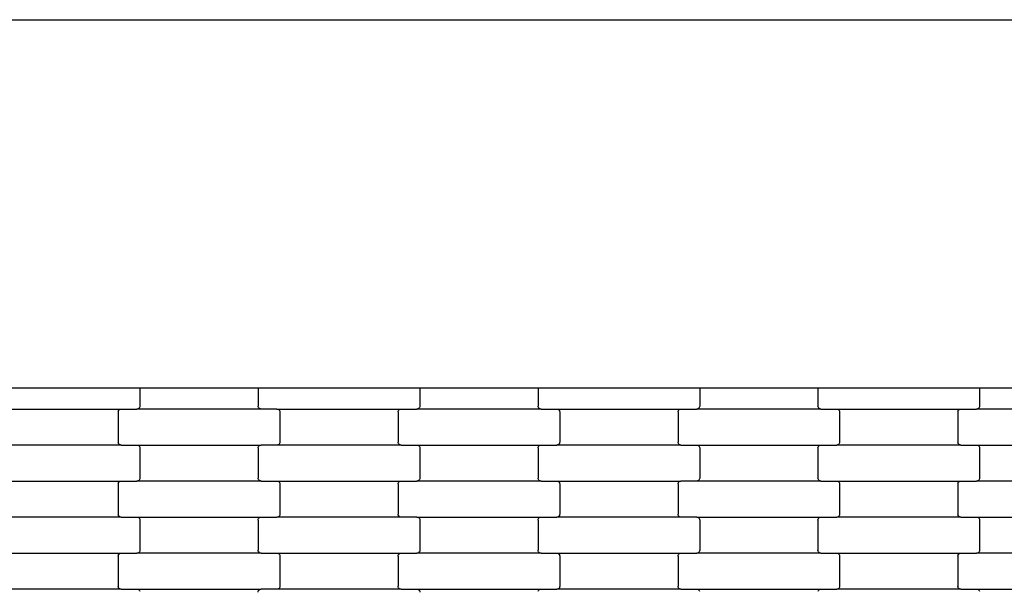
# Model space of a CAD drawing. Units: millimetres. Extents: x -618 to 14941, y 825 to 13601.
# Drawn here: x 4732 to 5414, y 6849 to 7246 of the extents above; entities that cross this region are included whole.
import ezdxf

# ---------------------------------------------------------------- set-up
doc = ezdxf.new("R2010")
doc.units = ezdxf.units.MM
doc.layers.add('Dimensions', color=7, linetype='Continuous')
doc.styles.get("Standard").update_dxf_attribs({"font": 'arial.ttf'})
doc.dimstyles.new('Leikkiset keinu', dxfattribs={"dimtxt": 150, "dimasz": 2.5, "dimexe": 0.06, "dimexo": 0.625, "dimtad": 0, "dimtih": 1, "dimtoh": 1, "dimdec": 0, "dimtxsty": 'Standard', "dimcen": 2.5, "dimadec": 0, "dimazin": 0, "dimtfac": 1, "dimtmove": 0, "dimatfit": 3, "dimfxl": 1, "dimarcsym": 0})

# ---------------------------------------------------------------- blocks, each defined once
blk = doc.blocks.new('*D2')
at = {"layer": 'Defpoints', "color": 0}
for p in [(3931.33, 12096.63), (-334.46, 832.56), (6400.63, 832.56)]:
    blk.add_point(p, dxfattribs=at)
at = {"layer": 'Dimensions', "color": 0, "lineweight": -2}
for p, q in [((3930.7, 12096.63), (-334.52, 12096.63)), ((-334.46, 12094.13), (-334.46, 6541.79)), ((-334.46, 835.06), (-334.46, 6387.39)), ((6400, 832.56), (-334.52, 832.56))]:
    blk.add_line(p, q, dxfattribs=at)
at = {"layer": 'Dimensions', "color": 0}
for points in [[(-334.04, 12094.13), (-334.88, 12094.13), (-334.46, 12096.63)], [(-334.88, 835.06), (-334.04, 835.06), (-334.46, 832.56)]]:
    blk.add_solid(points, dxfattribs=at)
at = {"layer": 'Dimensions', "color": 0, "insert": (-334.46, 6464.59), "char_height": 150, "attachment_point": 5}
blk.add_mtext('11264', dxfattribs=at)
blk = doc.blocks.new('*D4')
at = {"layer": 'Defpoints', "color": 0}
for p in [(4214.81, 10351.93), (1757.94, 2586.33), (6766.19, 2586.33)]:
    blk.add_point(p, dxfattribs=at)
at = {"layer": 'Dimensions', "color": 0, "lineweight": -2}
for p, q in [((4214.19, 10351.93), (1757.88, 10351.93)), ((1757.94, 10349.43), (1757.94, 6546.33)), ((1757.94, 2588.83), (1757.94, 6391.93)), ((6765.56, 2586.33), (1757.88, 2586.33))]:
    blk.add_line(p, q, dxfattribs=at)
at = {"layer": 'Dimensions', "color": 0}
for points in [[(1758.35, 10349.43), (1757.52, 10349.43), (1757.94, 10351.93)], [(1757.52, 2588.83), (1758.35, 2588.83), (1757.94, 2586.33)]]:
    blk.add_solid(points, dxfattribs=at)
at = {"layer": 'Dimensions', "color": 0, "insert": (1757.94, 6469.13), "char_height": 150, "attachment_point": 5}
blk.add_mtext('7766', dxfattribs=at)

msp = doc.modelspace()

# ---------------------------------------------------------------- linework, layer by layer
for p, q in [((4016.72, 7245.93), (8537.63, 7245.93)), ((4709.16, 6990.59), (4809.16, 6990.59)), ((4809.16, 6990.59), (4815.16, 6990.59)), ((4815.16, 6990.59), (4897.16, 6990.59)), ((4815.16, 6990.59), (4815.16, 6977.78)), ((4897.16, 6990.59), (4903.16, 6990.59)), ((4897.16, 6990.59), (4897.16, 6977.78)), ((4903.16, 6990.59), (5003.16, 6990.59)), ((5003.16, 6990.59), (5009.16, 6990.59)), ((5009.16, 6990.59), (5091.16, 6990.59)), ((5009.16, 6990.59), (5009.16, 6977.78)), ((5091.16, 6990.59), (5097.16, 6990.59)), ((5091.16, 6990.59), (5091.16, 6977.78)), ((5097.16, 6990.59), (5197.16, 6990.59)), ((5197.16, 6990.59), (5203.16, 6990.59)), ((5203.16, 6990.59), (5285.16, 6990.59)), ((5203.16, 6990.59), (5203.16, 6977.78)), ((5285.16, 6990.59), (5291.16, 6990.59)), ((5285.16, 6990.59), (5285.16, 6977.78)), ((5291.16, 6990.59), (5391.16, 6990.59)), ((5391.16, 6990.59), (5397.16, 6990.59)), ((5397.16, 6990.59), (5479.16, 6990.59)), ((5397.16, 6990.59), (5397.16, 6977.78)), ((4716.14, 6975.78), (4802.17, 6975.78)), ((4800.43, 6974.78), (4800.75, 6975.19)), ((4800.75, 6975.19), (4801.16, 6975.51)), ((4801.16, 6975.51), (4801.65, 6975.71)), ((4801.65, 6975.71), (4802.17, 6975.78)), ((4802.17, 6975.78), (4813.14, 6975.78)), ((4813.67, 6975.85), (4813.14, 6975.78)), ((4899.17, 6975.78), (4813.14, 6975.78)), ((4814.15, 6976.05), (4813.67, 6975.85)), ((4814.57, 6976.37), (4814.15, 6976.05)), ((4814.89, 6976.78), (4814.57, 6976.37)), ((4815.09, 6977.26), (4814.89, 6976.78)), ((4815.16, 6977.78), (4815.09, 6977.26)), ((4897.23, 6977.26), (4897.16, 6977.78)), ((4897.43, 6976.78), (4897.23, 6977.26)), ((4897.75, 6976.37), (4897.43, 6976.78)), ((4898.16, 6976.05), (4897.75, 6976.37)), ((4898.65, 6975.85), (4898.16, 6976.05)), ((4899.17, 6975.78), (4898.65, 6975.85)), ((4910.14, 6975.78), (4899.17, 6975.78)), ((4910.14, 6975.78), (4910.67, 6975.71)), ((4910.14, 6975.78), (4996.17, 6975.78)), ((4910.67, 6975.71), (4911.15, 6975.51)), ((4911.15, 6975.51), (4911.57, 6975.19)), ((4911.57, 6975.19), (4911.89, 6974.78)), ((4994.43, 6974.78), (4994.75, 6975.19)), ((4994.75, 6975.19), (4995.16, 6975.51)), ((4995.16, 6975.51), (4995.65, 6975.71)), ((4995.65, 6975.71), (4996.17, 6975.78)), ((4996.17, 6975.78), (5007.14, 6975.78)), ((5007.67, 6975.85), (5007.14, 6975.78)), ((5093.17, 6975.78), (5007.14, 6975.78)), ((5008.15, 6976.05), (5007.67, 6975.85)), ((5008.57, 6976.37), (5008.15, 6976.05)), ((5008.89, 6976.78), (5008.57, 6976.37)), ((5009.09, 6977.26), (5008.89, 6976.78)), ((5009.16, 6977.78), (5009.09, 6977.26)), ((5091.23, 6977.26), (5091.16, 6977.78)), ((5091.43, 6976.78), (5091.23, 6977.26)), ((5091.75, 6976.37), (5091.43, 6976.78)), ((5092.16, 6976.05), (5091.75, 6976.37)), ((5092.65, 6975.85), (5092.16, 6976.05)), ((5093.17, 6975.78), (5092.65, 6975.85)), ((5093.17, 6975.78), (5104.14, 6975.78)), ((5104.14, 6975.78), (5190.17, 6975.78)), ((5104.14, 6975.78), (5104.67, 6975.71)), ((5104.67, 6975.71), (5105.15, 6975.51)), ((5105.15, 6975.51), (5105.57, 6975.19)), ((5105.57, 6975.19), (5105.89, 6974.78)), ((5188.43, 6974.78), (5188.75, 6975.19)), ((5188.75, 6975.19), (5189.16, 6975.51)), ((5189.16, 6975.51), (5189.65, 6975.71)), ((5189.65, 6975.71), (5190.17, 6975.78)), ((5190.17, 6975.78), (5201.14, 6975.78)), ((5201.67, 6975.85), (5201.14, 6975.78)), ((5287.17, 6975.78), (5201.14, 6975.78)), ((5202.15, 6976.05), (5201.67, 6975.85)), ((5202.57, 6976.37), (5202.15, 6976.05)), ((5202.89, 6976.78), (5202.57, 6976.37)), ((5203.09, 6977.26), (5202.89, 6976.78)), ((5203.16, 6977.78), (5203.09, 6977.26)), ((5285.23, 6977.26), (5285.16, 6977.78)), ((5285.43, 6976.78), (5285.23, 6977.26)), ((5285.75, 6976.37), (5285.43, 6976.78)), ((5286.16, 6976.05), (5285.75, 6976.37)), ((5286.65, 6975.85), (5286.16, 6976.05)), ((5287.17, 6975.78), (5286.65, 6975.85)), ((5287.17, 6975.78), (5298.14, 6975.78)), ((5298.14, 6975.78), (5384.17, 6975.78)), ((5298.14, 6975.78), (5298.67, 6975.71)), ((5298.67, 6975.71), (5299.15, 6975.51)), ((5299.15, 6975.51), (5299.57, 6975.19)), ((5299.57, 6975.19), (5299.89, 6974.78)), ((5382.43, 6974.78), (5382.75, 6975.19)), ((5382.75, 6975.19), (5383.16, 6975.51)), ((5383.16, 6975.51), (5383.65, 6975.71)), ((5383.65, 6975.71), (5384.17, 6975.78)), ((5384.17, 6975.78), (5395.14, 6975.78)), ((5395.67, 6975.85), (5395.14, 6975.78)), ((5481.17, 6975.78), (5395.14, 6975.78)), ((5396.15, 6976.05), (5395.67, 6975.85)), ((5396.57, 6976.37), (5396.15, 6976.05)), ((5396.89, 6976.78), (5396.57, 6976.37)), ((5397.09, 6977.26), (5396.89, 6976.78)), ((5397.16, 6977.78), (5397.09, 6977.26)), ((4800.16, 6973.78), (4800.23, 6974.3)), ((4800.16, 6973.78), (4800.16, 6952.78)), ((4800.23, 6974.3), (4800.43, 6974.78)), ((4911.89, 6974.78), (4912.09, 6974.3)), ((4912.09, 6974.3), (4912.16, 6973.78)), ((4912.16, 6973.78), (4912.16, 6952.78)), ((4994.16, 6973.78), (4994.23, 6974.3)), ((4994.16, 6973.78), (4994.16, 6952.78)), ((4994.23, 6974.3), (4994.43, 6974.78)), ((5105.89, 6974.78), (5106.09, 6974.3)), ((5106.09, 6974.3), (5106.16, 6973.78)), ((5106.16, 6973.78), (5106.16, 6952.78)), ((5188.16, 6973.78), (5188.23, 6974.3)), ((5188.16, 6973.78), (5188.16, 6952.78)), ((5188.23, 6974.3), (5188.43, 6974.78)), ((5299.89, 6974.78), (5300.09, 6974.3)), ((5300.09, 6974.3), (5300.16, 6973.78)), ((5300.16, 6973.78), (5300.16, 6952.78)), ((5382.16, 6973.78), (5382.23, 6974.3)), ((5382.16, 6973.78), (5382.16, 6952.78)), ((5382.23, 6974.3), (5382.43, 6974.78)), ((4802.17, 6950.78), (4716.14, 6950.78)), ((4800.23, 6952.26), (4800.16, 6952.78)), ((4800.43, 6951.78), (4800.23, 6952.26)), ((4800.75, 6951.37), (4800.43, 6951.78)), ((4801.16, 6951.05), (4800.75, 6951.37)), ((4801.65, 6950.85), (4801.16, 6951.05)), ((4802.17, 6950.78), (4801.65, 6950.85)), ((4802.17, 6950.78), (4813.14, 6950.78)), ((4813.14, 6950.78), (4899.17, 6950.78)), ((4813.14, 6950.78), (4813.67, 6950.71)), ((4813.67, 6950.71), (4814.15, 6950.51)), ((4814.15, 6950.51), (4814.57, 6950.19)), ((4814.57, 6950.19), (4814.89, 6949.78)), ((4814.89, 6949.78), (4815.09, 6949.3)), ((4815.09, 6949.3), (4815.16, 6948.78)), ((4815.16, 6948.78), (4815.16, 6927.78)), ((4897.16, 6948.78), (4897.23, 6949.3)), ((4897.16, 6948.78), (4897.16, 6927.78)), ((4897.23, 6949.3), (4897.43, 6949.78)), ((4897.43, 6949.78), (4897.75, 6950.19)), ((4897.75, 6950.19), (4898.16, 6950.51)), ((4898.16, 6950.51), (4898.65, 6950.71)), ((4898.65, 6950.71), (4899.17, 6950.78)), ((4910.14, 6950.78), (4899.17, 6950.78)), ((4910.67, 6950.85), (4910.14, 6950.78)), ((4996.17, 6950.78), (4910.14, 6950.78)), ((4911.15, 6951.05), (4910.67, 6950.85)), ((4911.57, 6951.37), (4911.15, 6951.05)), ((4911.89, 6951.78), (4911.57, 6951.37)), ((4912.09, 6952.26), (4911.89, 6951.78)), ((4912.16, 6952.78), (4912.09, 6952.26)), ((4994.23, 6952.26), (4994.16, 6952.78)), ((4994.43, 6951.78), (4994.23, 6952.26)), ((4994.75, 6951.37), (4994.43, 6951.78)), ((4995.16, 6951.05), (4994.75, 6951.37)), ((4995.65, 6950.85), (4995.16, 6951.05)), ((4996.17, 6950.78), (4995.65, 6950.85)), ((4996.17, 6950.78), (5007.14, 6950.78)), ((5007.14, 6950.78), (5093.17, 6950.78)), ((5007.14, 6950.78), (5007.67, 6950.71)), ((5007.67, 6950.71), (5008.15, 6950.51)), ((5008.15, 6950.51), (5008.57, 6950.19)), ((5008.57, 6950.19), (5008.89, 6949.78)), ((5008.89, 6949.78), (5009.09, 6949.3)), ((5009.09, 6949.3), (5009.16, 6948.78)), ((5009.16, 6948.78), (5009.16, 6927.78)), ((5091.16, 6948.78), (5091.23, 6949.3)), ((5091.16, 6948.78), (5091.16, 6927.78)), ((5091.23, 6949.3), (5091.43, 6949.78)), ((5091.43, 6949.78), (5091.75, 6950.19)), ((5091.75, 6950.19), (5092.16, 6950.51)), ((5092.16, 6950.51), (5092.65, 6950.71)), ((5092.65, 6950.71), (5093.17, 6950.78)), ((5093.17, 6950.78), (5104.14, 6950.78)), ((5104.67, 6950.85), (5104.14, 6950.78)), ((5190.17, 6950.78), (5104.14, 6950.78)), ((5105.15, 6951.05), (5104.67, 6950.85)), ((5105.57, 6951.37), (5105.15, 6951.05)), ((5105.89, 6951.78), (5105.57, 6951.37)), ((5106.09, 6952.26), (5105.89, 6951.78)), ((5106.16, 6952.78), (5106.09, 6952.26)), ((5188.23, 6952.26), (5188.16, 6952.78)), ((5188.43, 6951.78), (5188.23, 6952.26)), ((5188.75, 6951.37), (5188.43, 6951.78)), ((5189.16, 6951.05), (5188.75, 6951.37)), ((5189.65, 6950.85), (5189.16, 6951.05)), ((5190.17, 6950.78), (5189.65, 6950.85)), ((5190.17, 6950.78), (5201.14, 6950.78)), ((5201.14, 6950.78), (5287.17, 6950.78)), ((5201.14, 6950.78), (5201.67, 6950.71)), ((5201.67, 6950.71), (5202.15, 6950.51)), ((5202.15, 6950.51), (5202.57, 6950.19)), ((5202.57, 6950.19), (5202.89, 6949.78)), ((5202.89, 6949.78), (5203.09, 6949.3)), ((5203.09, 6949.3), (5203.16, 6948.78)), ((5203.16, 6948.78), (5203.16, 6927.78)), ((5285.16, 6948.78), (5285.23, 6949.3)), ((5285.16, 6948.78), (5285.16, 6927.78)), ((5285.23, 6949.3), (5285.43, 6949.78)), ((5285.43, 6949.78), (5285.75, 6950.19)), ((5285.75, 6950.19), (5286.16, 6950.51)), ((5286.16, 6950.51), (5286.65, 6950.71)), ((5286.65, 6950.71), (5287.17, 6950.78)), ((5287.17, 6950.78), (5298.14, 6950.78)), ((5298.67, 6950.85), (5298.14, 6950.78)), ((5384.17, 6950.78), (5298.14, 6950.78)), ((5299.15, 6951.05), (5298.67, 6950.85)), ((5299.57, 6951.37), (5299.15, 6951.05)), ((5299.89, 6951.78), (5299.57, 6951.37)), ((5300.09, 6952.26), (5299.89, 6951.78)), ((5300.16, 6952.78), (5300.09, 6952.26)), ((5382.23, 6952.26), (5382.16, 6952.78)), ((5382.43, 6951.78), (5382.23, 6952.26)), ((5382.75, 6951.37), (5382.43, 6951.78)), ((5383.16, 6951.05), (5382.75, 6951.37)), ((5383.65, 6950.85), (5383.16, 6951.05)), ((5384.17, 6950.78), (5383.65, 6950.85)), ((5384.17, 6950.78), (5395.14, 6950.78)), ((5395.14, 6950.78), (5481.17, 6950.78)), ((5395.14, 6950.78), (5395.67, 6950.71)), ((5395.67, 6950.71), (5396.15, 6950.51)), ((5396.15, 6950.51), (5396.57, 6950.19)), ((5396.57, 6950.19), (5396.89, 6949.78)), ((5396.89, 6949.78), (5397.09, 6949.3)), ((5397.09, 6949.3), (5397.16, 6948.78)), ((5397.16, 6948.78), (5397.16, 6927.78)), ((4815.09, 6927.26), (4814.89, 6926.78)), ((4815.16, 6927.78), (4815.09, 6927.26)), ((4897.23, 6927.26), (4897.16, 6927.78)), ((4897.43, 6926.78), (4897.23, 6927.26)), ((5009.09, 6927.26), (5008.89, 6926.78)), ((5009.16, 6927.78), (5009.09, 6927.26)), ((5091.23, 6927.26), (5091.16, 6927.78)), ((5091.43, 6926.78), (5091.23, 6927.26)), ((5203.09, 6927.26), (5202.89, 6926.78)), ((5203.16, 6927.78), (5203.09, 6927.26)), ((5285.23, 6927.26), (5285.16, 6927.78)), ((5285.43, 6926.78), (5285.23, 6927.26)), ((5397.09, 6927.26), (5396.89, 6926.78)), ((5397.16, 6927.78), (5397.09, 6927.26)), ((4716.14, 6925.78), (4802.17, 6925.78)), ((4800.16, 6923.78), (4800.23, 6924.3)), ((4800.16, 6923.78), (4800.16, 6902.78)), ((4800.23, 6924.3), (4800.43, 6924.78)), ((4800.43, 6924.78), (4800.75, 6925.19)), ((4800.75, 6925.19), (4801.16, 6925.51)), ((4801.16, 6925.51), (4801.65, 6925.71)), ((4801.65, 6925.71), (4802.17, 6925.78)), ((4802.17, 6925.78), (4813.14, 6925.78)), ((4813.67, 6925.85), (4813.14, 6925.78)), ((4899.17, 6925.78), (4813.14, 6925.78)), ((4814.15, 6926.05), (4813.67, 6925.85)), ((4814.57, 6926.37), (4814.15, 6926.05)), ((4814.89, 6926.78), (4814.57, 6926.37)), ((4897.75, 6926.37), (4897.43, 6926.78)), ((4898.16, 6926.05), (4897.75, 6926.37)), ((4898.65, 6925.85), (4898.16, 6926.05)), ((4899.17, 6925.78), (4898.65, 6925.85)), ((4899.17, 6925.78), (4910.14, 6925.78)), ((4910.14, 6925.78), (4996.17, 6925.78)), ((4910.14, 6925.78), (4910.67, 6925.71)), ((4910.67, 6925.71), (4911.15, 6925.51)), ((4911.15, 6925.51), (4911.57, 6925.19)), ((4911.57, 6925.19), (4911.89, 6924.78)), ((4911.89, 6924.78), (4912.09, 6924.3)), ((4912.09, 6924.3), (4912.16, 6923.78)), ((4912.16, 6923.78), (4912.16, 6902.78)), ((4994.16, 6923.78), (4994.23, 6924.3)), ((4994.16, 6923.78), (4994.16, 6902.78)), ((4994.23, 6924.3), (4994.43, 6924.78)), ((4994.43, 6924.78), (4994.75, 6925.19)), ((4994.75, 6925.19), (4995.16, 6925.51)), ((4995.16, 6925.51), (4995.65, 6925.71)), ((4995.65, 6925.71), (4996.17, 6925.78)), ((4996.17, 6925.78), (5007.14, 6925.78)), ((5007.67, 6925.85), (5007.14, 6925.78)), ((5093.17, 6925.78), (5007.14, 6925.78)), ((5008.15, 6926.05), (5007.67, 6925.85)), ((5008.57, 6926.37), (5008.15, 6926.05)), ((5008.89, 6926.78), (5008.57, 6926.37)), ((5091.75, 6926.37), (5091.43, 6926.78)), ((5092.16, 6926.05), (5091.75, 6926.37)), ((5092.65, 6925.85), (5092.16, 6926.05)), ((5093.17, 6925.78), (5092.65, 6925.85)), ((5093.17, 6925.78), (5104.14, 6925.78)), ((5104.14, 6925.78), (5190.17, 6925.78)), ((5104.14, 6925.78), (5104.67, 6925.71)), ((5104.67, 6925.71), (5105.15, 6925.51)), ((5105.15, 6925.51), (5105.57, 6925.19)), ((5105.57, 6925.19), (5105.89, 6924.78)), ((5105.89, 6924.78), (5106.09, 6924.3)), ((5106.09, 6924.3), (5106.16, 6923.78)), ((5106.16, 6923.78), (5106.16, 6902.78)), ((5188.16, 6923.78), (5188.23, 6924.3)), ((5188.16, 6923.78), (5188.16, 6902.78)), ((5188.23, 6924.3), (5188.43, 6924.78)), ((5188.43, 6924.78), (5188.75, 6925.19)), ((5188.75, 6925.19), (5189.16, 6925.51)), ((5189.16, 6925.51), (5189.65, 6925.71)), ((5189.65, 6925.71), (5190.17, 6925.78)), ((5201.14, 6925.78), (5190.17, 6925.78)), ((5201.67, 6925.85), (5201.14, 6925.78)), ((5287.17, 6925.78), (5201.14, 6925.78)), ((5202.15, 6926.05), (5201.67, 6925.85)), ((5202.57, 6926.37), (5202.15, 6926.05)), ((5202.89, 6926.78), (5202.57, 6926.37)), ((5285.75, 6926.37), (5285.43, 6926.78)), ((5286.16, 6926.05), (5285.75, 6926.37)), ((5286.65, 6925.85), (5286.16, 6926.05)), ((5287.17, 6925.78), (5286.65, 6925.85)), ((5287.17, 6925.78), (5298.14, 6925.78)), ((5298.14, 6925.78), (5384.17, 6925.78)), ((5298.14, 6925.78), (5298.67, 6925.71)), ((5298.67, 6925.71), (5299.15, 6925.51)), ((5299.15, 6925.51), (5299.57, 6925.19)), ((5299.57, 6925.19), (5299.89, 6924.78)), ((5299.89, 6924.78), (5300.09, 6924.3)), ((5300.09, 6924.3), (5300.16, 6923.78)), ((5300.16, 6923.78), (5300.16, 6902.78)), ((5382.16, 6923.78), (5382.23, 6924.3)), ((5382.16, 6923.78), (5382.16, 6902.78)), ((5382.23, 6924.3), (5382.43, 6924.78)), ((5382.43, 6924.78), (5382.75, 6925.19)), ((5382.75, 6925.19), (5383.16, 6925.51)), ((5383.16, 6925.51), (5383.65, 6925.71)), ((5383.65, 6925.71), (5384.17, 6925.78)), ((5384.17, 6925.78), (5395.14, 6925.78)), ((5395.67, 6925.85), (5395.14, 6925.78)), ((5481.17, 6925.78), (5395.14, 6925.78)), ((5396.15, 6926.05), (5395.67, 6925.85)), ((5396.57, 6926.37), (5396.15, 6926.05)), ((5396.89, 6926.78), (5396.57, 6926.37)), ((4802.17, 6900.78), (4716.14, 6900.78)), ((4800.23, 6902.26), (4800.16, 6902.78)), ((4800.43, 6901.78), (4800.23, 6902.26)), ((4800.75, 6901.37), (4800.43, 6901.78)), ((4801.16, 6901.05), (4800.75, 6901.37)), ((4801.65, 6900.85), (4801.16, 6901.05)), ((4802.17, 6900.78), (4801.65, 6900.85)), ((4802.17, 6900.78), (4813.14, 6900.78)), ((4813.14, 6900.78), (4899.17, 6900.78)), ((4813.14, 6900.78), (4813.67, 6900.71)), ((4813.67, 6900.71), (4814.15, 6900.51)), ((4814.15, 6900.51), (4814.57, 6900.19)), ((4814.57, 6900.19), (4814.89, 6899.78)), ((4814.89, 6899.78), (4815.09, 6899.3)), ((4897.23, 6899.3), (4897.43, 6899.78)), ((4897.43, 6899.78), (4897.75, 6900.19)), ((4897.75, 6900.19), (4898.16, 6900.51)), ((4898.16, 6900.51), (4898.65, 6900.71)), ((4898.65, 6900.71), (4899.17, 6900.78)), ((4899.17, 6900.78), (4910.14, 6900.78)), ((4910.67, 6900.85), (4910.14, 6900.78)), ((4996.17, 6900.78), (4910.14, 6900.78)), ((4911.15, 6901.05), (4910.67, 6900.85)), ((4911.57, 6901.37), (4911.15, 6901.05)), ((4911.89, 6901.78), (4911.57, 6901.37)), ((4912.09, 6902.26), (4911.89, 6901.78)), ((4912.16, 6902.78), (4912.09, 6902.26)), ((4994.23, 6902.26), (4994.16, 6902.78)), ((4994.43, 6901.78), (4994.23, 6902.26)), ((4994.75, 6901.37), (4994.43, 6901.78)), ((4995.16, 6901.05), (4994.75, 6901.37)), ((4995.65, 6900.85), (4995.16, 6901.05)), ((4996.17, 6900.78), (4995.65, 6900.85)), ((5007.14, 6900.78), (4996.17, 6900.78)), ((5007.14, 6900.78), (5007.67, 6900.71)), ((5007.14, 6900.78), (5093.17, 6900.78)), ((5007.67, 6900.71), (5008.15, 6900.51)), ((5008.15, 6900.51), (5008.57, 6900.19)), ((5008.57, 6900.19), (5008.89, 6899.78)), ((5008.89, 6899.78), (5009.09, 6899.3)), ((5091.23, 6899.3), (5091.43, 6899.78)), ((5091.43, 6899.78), (5091.75, 6900.19)), ((5091.75, 6900.19), (5092.16, 6900.51)), ((5092.16, 6900.51), (5092.65, 6900.71)), ((5092.65, 6900.71), (5093.17, 6900.78)), ((5093.17, 6900.78), (5104.14, 6900.78)), ((5104.67, 6900.85), (5104.14, 6900.78)), ((5190.17, 6900.78), (5104.14, 6900.78)), ((5105.15, 6901.05), (5104.67, 6900.85)), ((5105.57, 6901.37), (5105.15, 6901.05)), ((5105.89, 6901.78), (5105.57, 6901.37)), ((5106.09, 6902.26), (5105.89, 6901.78)), ((5106.16, 6902.78), (5106.09, 6902.26)), ((5188.23, 6902.26), (5188.16, 6902.78)), ((5188.43, 6901.78), (5188.23, 6902.26)), ((5188.75, 6901.37), (5188.43, 6901.78)), ((5189.16, 6901.05), (5188.75, 6901.37)), ((5189.65, 6900.85), (5189.16, 6901.05)), ((5190.17, 6900.78), (5189.65, 6900.85)), ((5201.14, 6900.78), (5190.17, 6900.78)), ((5201.14, 6900.78), (5201.67, 6900.71)), ((5201.14, 6900.78), (5287.17, 6900.78)), ((5201.67, 6900.71), (5202.15, 6900.51)), ((5202.15, 6900.51), (5202.57, 6900.19)), ((5202.57, 6900.19), (5202.89, 6899.78)), ((5202.89, 6899.78), (5203.09, 6899.3)), ((5285.23, 6899.3), (5285.43, 6899.78)), ((5285.43, 6899.78), (5285.75, 6900.19)), ((5285.75, 6900.19), (5286.16, 6900.51)), ((5286.16, 6900.51), (5286.65, 6900.71)), ((5286.65, 6900.71), (5287.17, 6900.78)), ((5287.17, 6900.78), (5298.14, 6900.78)), ((5298.67, 6900.85), (5298.14, 6900.78)), ((5384.17, 6900.78), (5298.14, 6900.78)), ((5299.15, 6901.05), (5298.67, 6900.85)), ((5299.57, 6901.37), (5299.15, 6901.05)), ((5299.89, 6901.78), (5299.57, 6901.37)), ((5300.09, 6902.26), (5299.89, 6901.78)), ((5300.16, 6902.78), (5300.09, 6902.26)), ((5382.23, 6902.26), (5382.16, 6902.78)), ((5382.43, 6901.78), (5382.23, 6902.26)), ((5382.75, 6901.37), (5382.43, 6901.78)), ((5383.16, 6901.05), (5382.75, 6901.37)), ((5383.65, 6900.85), (5383.16, 6901.05)), ((5384.17, 6900.78), (5383.65, 6900.85)), ((5384.17, 6900.78), (5395.14, 6900.78)), ((5395.14, 6900.78), (5481.17, 6900.78)), ((5395.14, 6900.78), (5395.67, 6900.71)), ((5395.67, 6900.71), (5396.15, 6900.51)), ((5396.15, 6900.51), (5396.57, 6900.19)), ((5396.57, 6900.19), (5396.89, 6899.78)), ((5396.89, 6899.78), (5397.09, 6899.3)), ((4815.09, 6899.3), (4815.16, 6898.78)), ((4815.16, 6898.78), (4815.16, 6877.78)), ((4897.16, 6898.78), (4897.23, 6899.3)), ((4897.16, 6898.78), (4897.16, 6877.78)), ((5009.09, 6899.3), (5009.16, 6898.78)), ((5009.16, 6898.78), (5009.16, 6877.78)), ((5091.16, 6898.78), (5091.23, 6899.3)), ((5091.16, 6898.78), (5091.16, 6877.78)), ((5203.09, 6899.3), (5203.16, 6898.78)), ((5203.16, 6898.78), (5203.16, 6877.78)), ((5285.16, 6898.78), (5285.23, 6899.3)), ((5285.16, 6898.78), (5285.16, 6877.78)), ((5397.09, 6899.3), (5397.16, 6898.78)), ((5397.16, 6898.78), (5397.16, 6877.78)), ((4716.14, 6875.78), (4802.17, 6875.78)), ((4800.16, 6873.78), (4800.23, 6874.3)), ((4800.16, 6873.78), (4800.16, 6852.78)), ((4800.23, 6874.3), (4800.43, 6874.78)), ((4800.43, 6874.78), (4800.75, 6875.19)), ((4800.75, 6875.19), (4801.16, 6875.51)), ((4801.16, 6875.51), (4801.65, 6875.71)), ((4801.65, 6875.71), (4802.17, 6875.78)), ((4802.17, 6875.78), (4813.14, 6875.78)), ((4813.67, 6875.85), (4813.14, 6875.78)), ((4899.17, 6875.78), (4813.14, 6875.78)), ((4814.15, 6876.05), (4813.67, 6875.85)), ((4814.57, 6876.37), (4814.15, 6876.05)), ((4814.89, 6876.78), (4814.57, 6876.37)), ((4815.09, 6877.26), (4814.89, 6876.78)), ((4815.16, 6877.78), (4815.09, 6877.26)), ((4897.23, 6877.26), (4897.16, 6877.78)), ((4897.43, 6876.78), (4897.23, 6877.26)), ((4897.75, 6876.37), (4897.43, 6876.78)), ((4898.16, 6876.05), (4897.75, 6876.37)), ((4898.65, 6875.85), (4898.16, 6876.05)), ((4899.17, 6875.78), (4898.65, 6875.85)), ((4899.17, 6875.78), (4910.14, 6875.78)), ((4910.14, 6875.78), (4996.17, 6875.78)), ((4910.14, 6875.78), (4910.67, 6875.71)), ((4910.67, 6875.71), (4911.15, 6875.51)), ((4911.15, 6875.51), (4911.57, 6875.19)), ((4911.57, 6875.19), (4911.89, 6874.78)), ((4911.89, 6874.78), (4912.09, 6874.3)), ((4912.09, 6874.3), (4912.16, 6873.78)), ((4912.16, 6873.78), (4912.16, 6852.78)), ((4994.16, 6873.78), (4994.23, 6874.3)), ((4994.16, 6873.78), (4994.16, 6852.78)), ((4994.23, 6874.3), (4994.43, 6874.78)), ((4994.43, 6874.78), (4994.75, 6875.19)), ((4994.75, 6875.19), (4995.16, 6875.51)), ((4995.16, 6875.51), (4995.65, 6875.71)), ((4995.65, 6875.71), (4996.17, 6875.78)), ((4996.17, 6875.78), (5007.14, 6875.78)), ((5007.67, 6875.85), (5007.14, 6875.78)), ((5093.17, 6875.78), (5007.14, 6875.78)), ((5008.15, 6876.05), (5007.67, 6875.85)), ((5008.57, 6876.37), (5008.15, 6876.05)), ((5008.89, 6876.78), (5008.57, 6876.37)), ((5009.09, 6877.26), (5008.89, 6876.78)), ((5009.16, 6877.78), (5009.09, 6877.26)), ((5091.23, 6877.26), (5091.16, 6877.78)), ((5091.43, 6876.78), (5091.23, 6877.26)), ((5091.75, 6876.37), (5091.43, 6876.78)), ((5092.16, 6876.05), (5091.75, 6876.37)), ((5092.65, 6875.85), (5092.16, 6876.05)), ((5093.17, 6875.78), (5092.65, 6875.85)), ((5093.17, 6875.78), (5104.14, 6875.78)), ((5104.14, 6875.78), (5190.17, 6875.78)), ((5104.14, 6875.78), (5104.67, 6875.71)), ((5104.67, 6875.71), (5105.15, 6875.51)), ((5105.15, 6875.51), (5105.57, 6875.19)), ((5105.57, 6875.19), (5105.89, 6874.78)), ((5105.89, 6874.78), (5106.09, 6874.3)), ((5106.09, 6874.3), (5106.16, 6873.78)), ((5106.16, 6873.78), (5106.16, 6852.78)), ((5188.16, 6873.78), (5188.23, 6874.3)), ((5188.16, 6873.78), (5188.16, 6852.78)), ((5188.23, 6874.3), (5188.43, 6874.78)), ((5188.43, 6874.78), (5188.75, 6875.19)), ((5188.75, 6875.19), (5189.16, 6875.51)), ((5189.16, 6875.51), (5189.65, 6875.71)), ((5189.65, 6875.71), (5190.17, 6875.78)), ((5190.17, 6875.78), (5201.14, 6875.78)), ((5201.67, 6875.85), (5201.14, 6875.78)), ((5287.17, 6875.78), (5201.14, 6875.78)), ((5202.15, 6876.05), (5201.67, 6875.85)), ((5202.57, 6876.37), (5202.15, 6876.05)), ((5202.89, 6876.78), (5202.57, 6876.37)), ((5203.09, 6877.26), (5202.89, 6876.78)), ((5203.16, 6877.78), (5203.09, 6877.26)), ((5285.23, 6877.26), (5285.16, 6877.78)), ((5285.43, 6876.78), (5285.23, 6877.26)), ((5285.75, 6876.37), (5285.43, 6876.78)), ((5286.16, 6876.05), (5285.75, 6876.37)), ((5286.65, 6875.85), (5286.16, 6876.05)), ((5287.17, 6875.78), (5286.65, 6875.85)), ((5287.17, 6875.78), (5298.14, 6875.78)), ((5298.14, 6875.78), (5384.17, 6875.78)), ((5298.14, 6875.78), (5298.67, 6875.71)), ((5298.67, 6875.71), (5299.15, 6875.51)), ((5299.15, 6875.51), (5299.57, 6875.19)), ((5299.57, 6875.19), (5299.89, 6874.78)), ((5299.89, 6874.78), (5300.09, 6874.3)), ((5300.09, 6874.3), (5300.16, 6873.78)), ((5300.16, 6873.78), (5300.16, 6852.78)), ((5382.16, 6873.78), (5382.23, 6874.3)), ((5382.16, 6873.78), (5382.16, 6852.78)), ((5382.23, 6874.3), (5382.43, 6874.78)), ((5382.43, 6874.78), (5382.75, 6875.19)), ((5382.75, 6875.19), (5383.16, 6875.51)), ((5383.16, 6875.51), (5383.65, 6875.71)), ((5383.65, 6875.71), (5384.17, 6875.78)), ((5384.17, 6875.78), (5395.14, 6875.78)), ((5395.67, 6875.85), (5395.14, 6875.78)), ((5481.17, 6875.78), (5395.14, 6875.78)), ((5396.15, 6876.05), (5395.67, 6875.85)), ((5396.57, 6876.37), (5396.15, 6876.05)), ((5396.89, 6876.78), (5396.57, 6876.37)), ((5397.09, 6877.26), (5396.89, 6876.78)), ((5397.16, 6877.78), (5397.09, 6877.26)), ((4800.23, 6852.26), (4800.16, 6852.78)), ((4800.43, 6851.78), (4800.23, 6852.26)), ((4912.09, 6852.26), (4911.89, 6851.78)), ((4912.16, 6852.78), (4912.09, 6852.26)), ((4994.23, 6852.26), (4994.16, 6852.78)), ((4994.43, 6851.78), (4994.23, 6852.26)), ((5106.09, 6852.26), (5105.89, 6851.78)), ((5106.16, 6852.78), (5106.09, 6852.26)), ((5188.23, 6852.26), (5188.16, 6852.78)), ((5188.43, 6851.78), (5188.23, 6852.26)), ((5300.09, 6852.26), (5299.89, 6851.78)), ((5300.16, 6852.78), (5300.09, 6852.26)), ((5382.23, 6852.26), (5382.16, 6852.78)), ((5382.43, 6851.78), (5382.23, 6852.26)), ((4802.17, 6850.78), (4716.14, 6850.78)), ((4800.75, 6851.37), (4800.43, 6851.78)), ((4801.16, 6851.05), (4800.75, 6851.37)), ((4801.65, 6850.85), (4801.16, 6851.05)), ((4802.17, 6850.78), (4801.65, 6850.85)), ((4802.17, 6850.78), (4813.14, 6850.78)), ((4813.14, 6850.78), (4899.17, 6850.78)), ((4813.14, 6850.78), (4813.67, 6850.71)), ((4813.67, 6850.71), (4814.15, 6850.51)), ((4814.15, 6850.51), (4814.57, 6850.19)), ((4814.57, 6850.19), (4814.89, 6849.78)), ((4814.89, 6849.78), (4815.09, 6849.3)), ((4897.16, 6848.78), (4897.23, 6849.3)), ((4897.23, 6849.3), (4897.43, 6849.78)), ((4897.43, 6849.78), (4897.75, 6850.19)), ((4897.75, 6850.19), (4898.16, 6850.51)), ((4898.16, 6850.51), (4898.65, 6850.71)), ((4898.65, 6850.71), (4899.17, 6850.78)), ((4910.14, 6850.78), (4899.17, 6850.78)), ((4910.67, 6850.85), (4910.14, 6850.78)), ((4996.17, 6850.78), (4910.14, 6850.78)), ((4911.15, 6851.05), (4910.67, 6850.85)), ((4911.57, 6851.37), (4911.15, 6851.05)), ((4911.89, 6851.78), (4911.57, 6851.37)), ((4994.75, 6851.37), (4994.43, 6851.78)), ((4995.16, 6851.05), (4994.75, 6851.37)), ((4995.65, 6850.85), (4995.16, 6851.05)), ((4996.17, 6850.78), (4995.65, 6850.85)), ((4996.17, 6850.78), (5007.14, 6850.78)), ((5007.14, 6850.78), (5093.17, 6850.78)), ((5007.14, 6850.78), (5007.67, 6850.71)), ((5007.67, 6850.71), (5008.15, 6850.51)), ((5008.15, 6850.51), (5008.57, 6850.19)), ((5008.57, 6850.19), (5008.89, 6849.78)), ((5008.89, 6849.78), (5009.09, 6849.3)), ((5009.09, 6849.3), (5009.16, 6848.78)), ((5091.23, 6849.3), (5091.43, 6849.78)), ((5091.43, 6849.78), (5091.75, 6850.19)), ((5091.75, 6850.19), (5092.16, 6850.51)), ((5092.16, 6850.51), (5092.65, 6850.71)), ((5092.65, 6850.71), (5093.17, 6850.78)), ((5093.17, 6850.78), (5104.14, 6850.78)), ((5104.67, 6850.85), (5104.14, 6850.78)), ((5190.17, 6850.78), (5104.14, 6850.78)), ((5105.15, 6851.05), (5104.67, 6850.85)), ((5105.57, 6851.37), (5105.15, 6851.05)), ((5105.89, 6851.78), (5105.57, 6851.37)), ((5188.75, 6851.37), (5188.43, 6851.78)), ((5189.16, 6851.05), (5188.75, 6851.37)), ((5189.65, 6850.85), (5189.16, 6851.05)), ((5190.17, 6850.78), (5189.65, 6850.85)), ((5190.17, 6850.78), (5201.14, 6850.78)), ((5201.14, 6850.78), (5287.17, 6850.78)), ((5201.14, 6850.78), (5201.67, 6850.71)), ((5201.67, 6850.71), (5202.15, 6850.51)), ((5202.15, 6850.51), (5202.57, 6850.19)), ((5202.57, 6850.19), (5202.89, 6849.78)), ((5202.89, 6849.78), (5203.09, 6849.3)), ((5285.23, 6849.3), (5285.43, 6849.78)), ((5285.43, 6849.78), (5285.75, 6850.19)), ((5285.75, 6850.19), (5286.16, 6850.51)), ((5286.16, 6850.51), (5286.65, 6850.71)), ((5286.65, 6850.71), (5287.17, 6850.78)), ((5287.17, 6850.78), (5298.14, 6850.78)), ((5298.67, 6850.85), (5298.14, 6850.78)), ((5384.17, 6850.78), (5298.14, 6850.78)), ((5299.15, 6851.05), (5298.67, 6850.85)), ((5299.57, 6851.37), (5299.15, 6851.05)), ((5299.89, 6851.78), (5299.57, 6851.37)), ((5382.75, 6851.37), (5382.43, 6851.78)), ((5383.16, 6851.05), (5382.75, 6851.37)), ((5383.65, 6850.85), (5383.16, 6851.05)), ((5384.17, 6850.78), (5383.65, 6850.85)), ((5384.17, 6850.78), (5395.14, 6850.78)), ((5395.14, 6850.78), (5481.17, 6850.78)), ((5395.14, 6850.78), (5395.67, 6850.71)), ((5395.67, 6850.71), (5396.15, 6850.51)), ((5396.15, 6850.51), (5396.57, 6850.19)), ((5396.57, 6850.19), (5396.89, 6849.78)), ((5396.89, 6849.78), (5397.09, 6849.3))]:
    msp.add_line(p, q)

# ---------------------------------------------------------------- dimensions: what is measured, and where the dimension line sits
at = {"layer": 'Dimensions'}
for base, p1, p2, picture, middle in [((-334.46, 832.56), (3931.33, 12096.63), (6400.63, 832.56), '*D2', (-334.46, 6464.59)), ((1757.94, 2586.33), (4214.81, 10351.93), (6766.19, 2586.33), '*D4', (1757.94, 6469.13))]:
    dim = msp.add_linear_dim(base=base, p1=p1, p2=p2, angle=90, dimstyle='Leikkiset keinu', dxfattribs=at)
    dim.commit()
    dim.dimension.update_dxf_attribs({"geometry": picture, "text_midpoint": middle})

doc.saveas('drawing.dxf')
